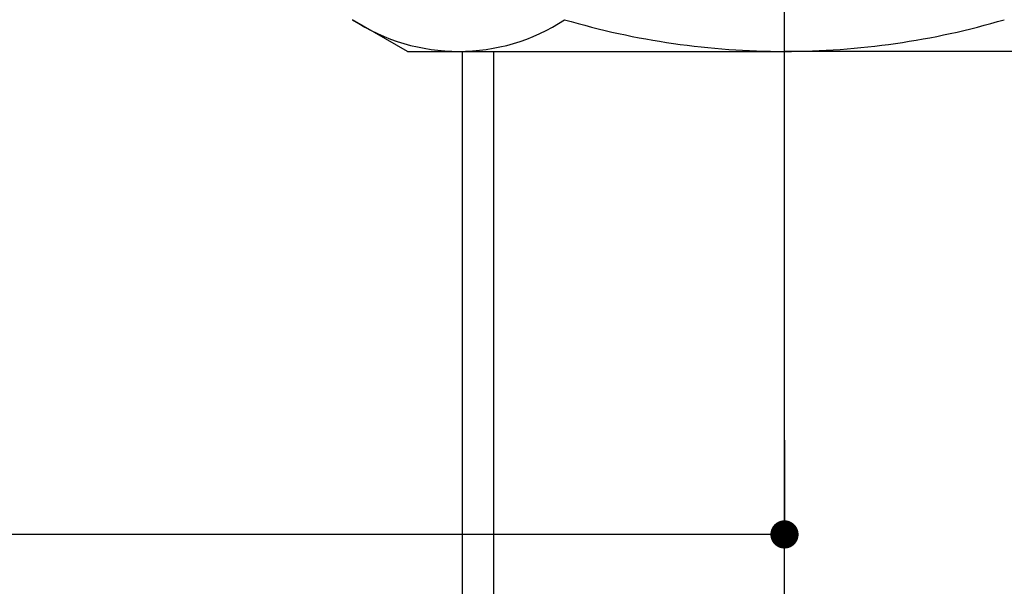
# Model space of a CAD drawing. Extents: x 643 to 1046, y -913 to -393.
# Drawn here: x 862 to 893, y -669 to -651 of the extents above; entities that cross this region are included whole.
import ezdxf

# ---------------------------------------------------------------- set-up
doc = ezdxf.new("R2010")
doc.units = 0
doc.header["$LTSCALE"] = 50.8
doc.header["$PDMODE"] = 1
doc.header["$PDSIZE"] = -2
doc.linetypes.add('1', pattern=[4.0001, 4, -0.0001])
doc.linetypes.add('______-7', pattern=[1.35, 0.9, -0.15, 0.15, -0.15])
doc.layers.get('0').update_dxf_attribs({"linetype": 'CONTINUOUS'})
doc.layers.get('DEFPOINTS').update_dxf_attribs({"linetype": 'CONTINUOUS'})
doc.layers.add('1_2__', color=7, linetype='CONTINUOUS')
doc.layers.add('1_2__-1', color=7, linetype='CONTINUOUS')
doc.styles.add('YUGOTHIC_MEDIUM', font='txt', dxfattribs={"bigfont": 'YuGothic Medium'})
doc.dimstyles.new('TOOLBOX', dxfattribs={"dimtxt": 4.248032, "dimasz": 0.89917, "dimexe": 0, "dimexo": 3, "dimgap": 0.02, "dimtad": 1, "dimblk": 'DOT', "dimblk1": 'DOT', "dimblk2": 'DOT', "dimcen": 0, "dimazin": 3, "dimtfac": 0.8, "dimtix": 1, "dimtmove": 0, "dimatfit": 3})

# ---------------------------------------------------------------- blocks, each defined once
blk = doc.blocks.new('_DOT')
at = {"color": 0, "linetype": 'BYBLOCK'}
blk.add_line((-0.5, 0), (-1, 0), dxfattribs=at)
at = {"color": 0, "linetype": 'BYBLOCK', "const_width": 0.5}
blk.add_lwpolyline([(-0.25, 0, 1), (0.25, 0, 1)], format="xyb", close=True, dxfattribs=at)
blk = doc.blocks.new('*D10')
at = {"layer": '1_2__-1', "color": 0, "linetype": '1'}
for p, q in [((763.067, -572.405), (763.067, -667.518)), ((885.882, -664.518), (885.882, -667.518)), ((884.983, -667.518), (763.966, -667.518))]:
    blk.add_line(p, q, dxfattribs=at)
at = {"layer": 'DEFPOINTS', "color": 0}
for p in [(763.067, -569.405), (763.067, -667.518), (885.882, -667.518)]:
    blk.add_point(p, dxfattribs=at)
at = {"layer": '1_2__-1', "color": 0, "xscale": 0.899169921875, "yscale": 0.899169921875, "zscale": 0.899169921875, "rotation": 180}
blk.add_blockref('_DOT', (763.067, -667.518), dxfattribs=at)
at = {"layer": '1_2__-1', "color": 0, "xscale": 0.899169921875, "yscale": 0.899169921875, "zscale": 0.899169921875}
blk.add_blockref('_DOT', (885.882, -667.518), dxfattribs=at)
at = {"layer": '1_2__-1', "color": 0, "linetype": 'CONTINUOUS', "style": 'YUGOTHIC_MEDIUM'}
blk.add_text('122.8145', height=4.248, dxfattribs=at).set_placement((808.999, -667.498))

msp = doc.modelspace()

# ---------------------------------------------------------------- linework, layer by layer
at = {"layer": '1_2__', "color": 17, "linetype": '______-7'}
msp.add_line((885.882, -685.648), (885.882, -492.436), dxfattribs=at)
at = {"layer": '1_2__', "color": 1, "linetype": 'CONTINUOUS'}
for p, q in [((873.882, -652.13), (872.132, -651.119)), ((873.882, -652.13), (885.882, -652.13)), ((875.632, -671.93), (875.632, -652.13)), ((876.632, -671.93), (876.632, -652.13)), ((897.882, -652.13), (885.882, -652.13))]:
    msp.add_line(p, q, dxfattribs=at)
for centre, radius, start, end in [((875.507, -645.988), 6.142, 236.6681, 303.3319), ((885.882, -627.376), 24.754, 253.5736, 270), ((885.882, -627.376), 24.754, 270, 286.4264)]:
    msp.add_arc(centre, radius, start, end, dxfattribs=at)

# ---------------------------------------------------------------- dimensions: what is measured, and where the dimension line sits
at = {"layer": '1_2__-1', "color": 17, "linetype": '1'}
dim = msp.add_linear_dim(base=(763.0672, -667.5183), p1=(885.8817, -667.5183), p2=(763.0672, -569.4046), dimstyle='TOOLBOX', override={"dimpost": '<>'}, dxfattribs=at)
dim.commit()
dim.dimension.update_dxf_attribs({"geometry": '*D10', "text_midpoint": (824.4744, -665.3743)})

doc.saveas('drawing.dxf')
